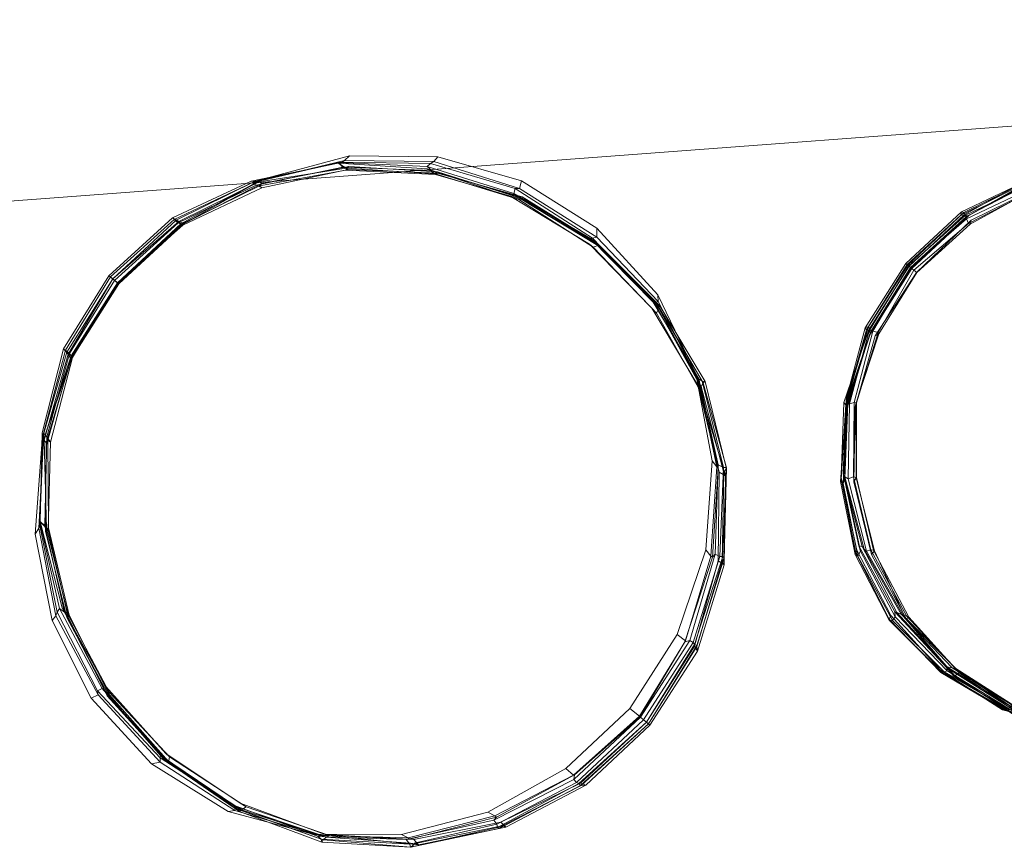
# Model space of a CAD drawing. Units: millimetres. Extents: x 7886 to 20226, y -22842 to -12155.
# Drawn here: x 13268 to 13817, y -20153 to -19690 of the extents above; entities that cross this region are included whole.
import ezdxf

# ---------------------------------------------------------------- set-up
doc = ezdxf.new("R2010")
doc.units = ezdxf.units.MM
doc.linetypes.add('K5LT32776', pattern=[0])
doc.linetypes.add('K5LT32777', pattern=[0])
doc.layers.add('geo', color=7, linetype='Continuous', true_color=0x40583f)

# ---------------------------------------------------------------- blocks, each defined once
blk = doc.blocks.new('U3')
at = {"layer": 'geo', "color": 121, "linetype": 'K5LT32776', "lineweight": 18, "true_color": 0xa6e5e5}
for p, q in [((13403.29, -19779.28), (13451.75, -19766.38)), ((13448.96, -19768.96), (13451.75, -19766.38)), ((13451.75, -19766.38), (13500.91, -19766.84)), ((13498.7, -19769.44), (13500.91, -19766.84)), ((13500.91, -19766.84), (13547.66, -19780.31)), ((13396.85, -19780.54), (13445.44, -19770.39)), ((13397.17, -19781.33), (13445.57, -19770.15)), ((13399.07, -19780.53), (13447.57, -19769.84)), ((13400.96, -19780.58), (13448.96, -19768.96)), ((13402.71, -19781.71), (13451.22, -19772.35)), ((13445.44, -19770.39), (13494.99, -19773.66)), ((13445.44, -19770.39), (13449.86, -19773.29)), ((13445.57, -19770.15), (13447.57, -19769.84)), ((13447.94, -19772.71), (13445.57, -19770.15)), ((13445.57, -19770.15), (13495.1, -19772.26)), ((13447.57, -19769.84), (13448.96, -19768.96)), ((13447.57, -19769.84), (13496.92, -19770.54)), ((13448.96, -19768.96), (13498.7, -19769.44)), ((13451.22, -19772.35), (13449.72, -19774.3)), ((13449.86, -19773.29), (13451.22, -19772.35)), ((13451.22, -19772.35), (13500.89, -19775.33)), ((13495.1, -19772.26), (13496.92, -19770.54)), ((13497.62, -19774.47), (13495.1, -19772.26)), ((13495.1, -19772.26), (13543.38, -19787.32)), ((13496.92, -19770.54), (13498.7, -19769.44)), ((13496.92, -19770.54), (13544.2, -19784.55)), ((13498.7, -19769.44), (13546.5, -19784.58)), ((13399.62, -19782.73), (13447.94, -19772.71)), ((13401.18, -19780.94), (13449.86, -19773.29)), ((13401.51, -19783.04), (13449.72, -19774.3)), ((13402.84, -19784.21), (13450.98, -19774)), ((13450.98, -19774), (13447.94, -19772.71)), ((13447.94, -19772.71), (13497.62, -19774.47)), ((13449.72, -19774.3), (13450.98, -19774)), ((13449.72, -19774.3), (13499.7, -19776.77)), ((13449.86, -19773.29), (13499.53, -19776.36)), ((13450.98, -19774), (13500.85, -19776.01)), ((13494.99, -19773.66), (13542.7, -19789.69)), ((13494.99, -19773.66), (13499.53, -19776.36)), ((13500.85, -19776.01), (13497.62, -19774.47)), ((13497.62, -19774.47), (13545.56, -19788.96)), ((13499.53, -19776.36), (13500.89, -19775.33)), ((13499.53, -19776.36), (13546.14, -19790.82)), ((13500.89, -19775.33), (13499.7, -19776.77)), ((13499.7, -19776.77), (13500.85, -19776.01)), ((13499.7, -19776.77), (13547.46, -19790.58)), ((13500.85, -19776.01), (13547.99, -19789.31)), ((13500.89, -19775.33), (13548.96, -19790.46)), ((13352.92, -19800.88), (13396.85, -19780.54)), ((13353.91, -19801.82), (13397.17, -19781.33)), ((13355.03, -19802.35), (13399.07, -19780.53)), ((13356.12, -19803.78), (13399.62, -19782.73)), ((13356.45, -19802.93), (13401.18, -19780.94)), ((13357.52, -19804.39), (13400.96, -19780.58)), ((13357.94, -19804.43), (13401.51, -19783.04)), ((13359.07, -19804.35), (13403.29, -19779.28)), ((13359.41, -19804.12), (13402.71, -19781.71)), ((13396.85, -19780.54), (13401.18, -19780.94)), ((13397.17, -19781.33), (13399.07, -19780.53)), ((13399.62, -19782.73), (13397.17, -19781.33)), ((13399.07, -19780.53), (13400.96, -19780.58)), ((13402.84, -19784.21), (13399.62, -19782.73)), ((13400.96, -19780.58), (13403.29, -19779.28)), ((13401.18, -19780.94), (13402.71, -19781.71)), ((13402.71, -19781.71), (13401.51, -19783.04)), ((13401.51, -19783.04), (13402.84, -19784.21)), ((13546.5, -19784.58), (13547.66, -19780.31)), ((13547.66, -19780.31), (13589.78, -19806.8)), ((13358.62, -19804.99), (13402.84, -19784.21)), ((13543.38, -19787.32), (13544.2, -19784.55)), ((13545.56, -19788.96), (13543.38, -19787.32)), ((13543.38, -19787.32), (13586.15, -19812.6)), ((13544.2, -19784.55), (13587.34, -19812.24)), ((13544.2, -19784.55), (13546.5, -19784.58)), ((13546.5, -19784.58), (13589.72, -19811.73)), ((13542.7, -19789.69), (13585.66, -19815.68)), ((13542.7, -19789.69), (13546.14, -19790.82)), ((13547.99, -19789.31), (13545.56, -19788.96)), ((13545.56, -19788.96), (13588.39, -19813.96)), ((13546.14, -19790.82), (13548.96, -19790.46)), ((13546.14, -19790.82), (13587.76, -19817.34)), ((13547.46, -19790.58), (13547.99, -19789.31)), ((13548.96, -19790.46), (13547.46, -19790.58)), ((13547.46, -19790.58), (13590.28, -19816.38)), ((13547.99, -19789.31), (13590.1, -19815.39)), ((13548.96, -19790.46), (13590.84, -19816.25)), ((13317.44, -19833.3), (13352.92, -19800.88)), ((13318.28, -19834), (13353.91, -19801.82)), ((13319.56, -19835.06), (13356.45, -19802.93)), ((13319.61, -19835.1), (13355.03, -19802.35)), ((13320.57, -19835.9), (13356.12, -19803.78)), ((13322.24, -19837.29), (13357.52, -19804.39)), ((13322.28, -19837.32), (13358.62, -19804.99)), ((13322.37, -19837.4), (13357.94, -19804.43)), ((13322.79, -19837.74), (13359.07, -19804.35)), ((13323, -19837.92), (13359.41, -19804.12)), ((13352.92, -19800.88), (13356.45, -19802.93)), ((13356.12, -19803.78), (13353.91, -19801.82)), ((13353.91, -19801.82), (13355.03, -19802.35)), ((13355.03, -19802.35), (13357.52, -19804.39)), ((13358.62, -19804.99), (13356.12, -19803.78)), ((13356.45, -19802.93), (13359.41, -19804.12)), ((13357.52, -19804.39), (13359.07, -19804.35)), ((13359.41, -19804.12), (13357.94, -19804.43)), ((13357.94, -19804.43), (13358.62, -19804.99)), ((13589.72, -19811.73), (13589.78, -19806.8)), ((13589.78, -19806.8), (13623.79, -19843.93)), ((13585.66, -19815.68), (13620.46, -19851.51)), ((13585.66, -19815.68), (13587.76, -19817.34)), ((13586.15, -19812.6), (13587.34, -19812.24)), ((13588.39, -19813.96), (13586.15, -19812.6)), ((13586.15, -19812.6), (13621.17, -19848.05)), ((13587.34, -19812.24), (13589.72, -19811.73)), ((13587.34, -19812.24), (13621.85, -19848.51)), ((13587.76, -19817.34), (13590.84, -19816.25)), ((13590.1, -19815.39), (13588.39, -19813.96)), ((13588.39, -19813.96), (13623.44, -19849.18)), ((13589.72, -19811.73), (13624.05, -19847.79)), ((13590.28, -19816.38), (13590.1, -19815.39)), ((13590.1, -19815.39), (13624.97, -19850.2)), ((13590.84, -19816.25), (13590.28, -19816.38)), ((13590.84, -19816.25), (13624.29, -19851.51)), ((13587.76, -19817.34), (13623.09, -19854.28)), ((13590.28, -19816.38), (13624.42, -19851.05)), ((13292.06, -19874.11), (13317.44, -19833.3)), ((13293.16, -19874.91), (13318.28, -19834)), ((13293.89, -19875.91), (13319.61, -19835.1)), ((13294.71, -19877.2), (13319.56, -19835.06)), ((13295.49, -19876.72), (13320.57, -19835.9)), ((13296.35, -19877.99), (13322.24, -19837.29)), ((13296.42, -19879.89), (13323, -19837.92)), ((13296.46, -19878.39), (13322.37, -19837.4)), ((13296.59, -19879.52), (13322.79, -19837.74)), ((13297.14, -19878.96), (13322.28, -19837.32)), ((13317.44, -19833.3), (13319.56, -19835.06)), ((13320.57, -19835.9), (13318.28, -19834)), ((13318.28, -19834), (13319.61, -19835.1)), ((13319.56, -19835.06), (13323, -19837.92)), ((13319.61, -19835.1), (13322.24, -19837.29)), ((13322.28, -19837.32), (13320.57, -19835.9)), ((13322.24, -19837.29), (13322.79, -19837.74)), ((13322.37, -19837.4), (13322.28, -19837.32)), ((13323, -19837.92), (13322.37, -19837.4)), ((13623.44, -19849.18), (13621.17, -19848.05)), ((13621.17, -19848.05), (13646.74, -19890.86)), ((13621.17, -19848.05), (13621.85, -19848.51)), ((13621.85, -19848.51), (13624.05, -19847.79)), ((13621.85, -19848.51), (13646.27, -19892.54)), ((13624.97, -19850.2), (13623.44, -19849.18)), ((13623.44, -19849.18), (13648.5, -19892.28)), ((13624.05, -19847.79), (13623.79, -19843.93)), ((13623.79, -19843.93), (13645, -19888.1)), ((13624.05, -19847.79), (13646.42, -19891.78)), ((13620.46, -19851.51), (13646.28, -19894.8)), ((13620.46, -19851.51), (13623.09, -19854.28)), ((13623.09, -19854.28), (13624.29, -19851.51)), ((13623.09, -19854.28), (13647.3, -19897.22)), ((13624.29, -19851.51), (13624.42, -19851.05)), ((13624.29, -19851.51), (13648.02, -19895.2)), ((13624.42, -19851.05), (13624.97, -19850.2)), ((13624.42, -19851.05), (13649.06, -19893.2)), ((13624.97, -19850.2), (13650.28, -19892.33)), ((13280.09, -19921.02), (13292.06, -19874.11)), ((13280.48, -19923.2), (13293.89, -19875.91)), ((13280.92, -19921.19), (13293.16, -19874.91)), ((13282.75, -19923.33), (13295.49, -19876.72)), ((13292.06, -19874.11), (13294.71, -19877.2)), ((13295.49, -19876.72), (13293.16, -19874.91)), ((13293.16, -19874.91), (13293.89, -19875.91)), ((13293.89, -19875.91), (13296.35, -19877.99)), ((13297.14, -19878.96), (13295.49, -19876.72)), ((13280.03, -19927.57), (13296.59, -19879.52)), ((13280.88, -19925.04), (13296.35, -19877.99)), ((13281.27, -19925.2), (13294.71, -19877.2)), ((13282.31, -19926.56), (13296.42, -19879.89)), ((13283.4, -19925.14), (13296.46, -19878.39)), ((13284.8, -19926.23), (13297.14, -19878.96)), ((13294.71, -19877.2), (13296.42, -19879.89)), ((13296.35, -19877.99), (13296.59, -19879.52)), ((13296.42, -19879.89), (13296.46, -19878.39)), ((13296.46, -19878.39), (13297.14, -19878.96)), ((13646.42, -19891.78), (13645, -19888.1)), ((13645, -19888.1), (13654.05, -19936.75)), ((13646.74, -19890.86), (13646.27, -19892.54)), ((13646.27, -19892.54), (13646.42, -19891.78)), ((13646.27, -19892.54), (13657.5, -19940.78)), ((13646.42, -19891.78), (13656.69, -19940.1)), ((13648.5, -19892.28), (13646.74, -19890.86)), ((13646.74, -19890.86), (13657.45, -19938.87)), ((13648.02, -19895.2), (13649.06, -19893.2)), ((13650.28, -19892.33), (13648.5, -19892.28)), ((13648.5, -19892.28), (13660.36, -19940.34)), ((13649.06, -19893.2), (13650.28, -19892.33)), ((13649.06, -19893.2), (13662.14, -19940.6)), ((13650.28, -19892.33), (13661.95, -19940.49)), ((13646.28, -19894.8), (13658.05, -19942.97)), ((13646.28, -19894.8), (13647.3, -19897.22)), ((13647.3, -19897.22), (13648.02, -19895.2)), ((13647.3, -19897.22), (13661.56, -19945.09)), ((13648.02, -19895.2), (13660.59, -19943.39)), ((13278.24, -19974.36), (13280.88, -19925.04)), ((13278.78, -19970.81), (13280.92, -19921.19)), ((13278.84, -19972.83), (13280.48, -19923.2)), ((13279, -19970.64), (13280.09, -19921.02)), ((13280.88, -19925.04), (13280.03, -19927.57)), ((13280.09, -19921.02), (13281.27, -19925.2)), ((13280.92, -19921.19), (13280.48, -19923.2)), ((13280.48, -19923.2), (13280.88, -19925.04)), ((13282.75, -19923.33), (13280.92, -19921.19)), ((13282.66, -19974.46), (13281.27, -19925.2)), ((13281.27, -19925.2), (13282.31, -19926.56)), ((13281.73, -19972.68), (13282.75, -19923.33)), ((13282.31, -19926.56), (13283.4, -19925.14)), ((13284.8, -19926.23), (13282.75, -19923.33)), ((13283.62, -19974.13), (13283.4, -19925.14)), ((13283.4, -19925.14), (13284.8, -19926.23)), ((13276.2, -19977.58), (13280.03, -19927.57)), ((13281.98, -19975.97), (13282.31, -19926.56)), ((13283.56, -19975.42), (13284.8, -19926.23)), ((13654.05, -19936.75), (13650.61, -19986.35)), ((13656.69, -19940.1), (13654.05, -19936.75)), ((13656.69, -19940.1), (13653.33, -19989.91)), ((13657.5, -19940.78), (13654.33, -19990.56)), ((13657.45, -19938.87), (13655.72, -19988.8)), ((13657.5, -19940.78), (13656.69, -19940.1)), ((13660.36, -19940.34), (13657.45, -19938.87)), ((13657.45, -19938.87), (13657.5, -19940.78)), ((13660.36, -19940.34), (13658.3, -19990.15)), ((13661.95, -19940.49), (13660.13, -19990.19)), ((13661.95, -19940.49), (13660.36, -19940.34)), ((13660.59, -19943.39), (13662.14, -19940.6)), ((13662.14, -19940.6), (13660.85, -19990.88)), ((13662.14, -19940.6), (13661.95, -19940.49)), ((13658.05, -19942.97), (13657.46, -19992.54)), ((13658.05, -19942.97), (13661.56, -19945.09)), ((13660.59, -19943.39), (13659.71, -19992.89)), ((13661.56, -19945.09), (13660.59, -19943.39)), ((13661.56, -19945.09), (13660.78, -19994.74)), ((13278.24, -19974.36), (13276.2, -19977.58)), ((13278.84, -19972.83), (13278.24, -19974.36)), ((13278.24, -19974.36), (13287.79, -20023.18)), ((13281.73, -19972.68), (13278.78, -19970.81)), ((13278.78, -19970.81), (13289.91, -20019.12)), ((13278.78, -19970.81), (13278.84, -19972.83)), ((13278.84, -19972.83), (13288.55, -20021.23)), ((13279, -19970.64), (13291.27, -20018.75)), ((13279, -19970.64), (13282.66, -19974.46)), ((13283.56, -19975.42), (13281.73, -19972.68)), ((13281.73, -19972.68), (13292.55, -20021.2)), ((13281.98, -19975.97), (13283.62, -19974.13)), ((13282.66, -19974.46), (13281.98, -19975.97)), ((13282.66, -19974.46), (13294.75, -20022.73)), ((13283.62, -19974.13), (13283.56, -19975.42)), ((13283.56, -19975.42), (13294.65, -20024.09)), ((13283.62, -19974.13), (13295.19, -20022.82)), ((13276.2, -19977.58), (13285.65, -20025.82)), ((13281.98, -19975.97), (13293.99, -20024.25)), ((13650.61, -19986.35), (13634.64, -20033.73)), ((13653.33, -19989.91), (13650.61, -19986.35)), ((13654.33, -19990.56), (13638.93, -20037.74)), ((13653.33, -19989.91), (13639.12, -20037.2)), ((13655.72, -19988.8), (13641.56, -20036.98)), ((13658.3, -19990.15), (13643.51, -20038.13)), ((13660.13, -19990.19), (13644.18, -20039.23)), ((13660.85, -19990.88), (13645.46, -20039.91)), ((13654.33, -19990.56), (13653.33, -19989.91)), ((13655.72, -19988.8), (13654.33, -19990.56)), ((13658.3, -19990.15), (13655.72, -19988.8)), ((13660.13, -19990.19), (13658.3, -19990.15)), ((13659.71, -19992.89), (13660.85, -19990.88)), ((13660.85, -19990.88), (13660.13, -19990.19)), ((13657.46, -19992.54), (13644.15, -20040.13)), ((13659.71, -19992.89), (13645.52, -20040.36)), ((13660.78, -19994.74), (13645.86, -20042.98)), ((13657.46, -19992.54), (13660.78, -19994.74)), ((13660.78, -19994.74), (13659.71, -19992.89)), ((13289.91, -20019.12), (13288.55, -20021.23)), ((13313.55, -20063.83), (13289.91, -20019.12)), ((13292.55, -20021.2), (13289.91, -20019.12)), ((13315.75, -20062.73), (13291.27, -20018.75)), ((13291.27, -20018.75), (13294.75, -20022.73)), ((13287.79, -20023.18), (13285.65, -20025.82)), ((13288.55, -20021.23), (13287.79, -20023.18)), ((13311.42, -20067.4), (13287.79, -20023.18)), ((13310.97, -20065.14), (13288.55, -20021.23)), ((13315.56, -20065.68), (13292.55, -20021.2)), ((13294.65, -20024.09), (13292.55, -20021.2)), ((13294.75, -20022.73), (13293.99, -20024.25)), ((13293.99, -20024.25), (13295.19, -20022.82)), ((13317.65, -20068.74), (13293.99, -20024.25)), ((13295.19, -20022.82), (13294.65, -20024.09)), ((13316.34, -20068), (13294.65, -20024.09)), ((13317.49, -20065.91), (13294.75, -20022.73)), ((13317.5, -20067.25), (13295.19, -20022.82)), ((13307.43, -20069.33), (13285.65, -20025.82)), ((13634.64, -20033.73), (13608.16, -20074.94)), ((13639.12, -20037.2), (13634.64, -20033.73)), ((13639.12, -20037.2), (13613.51, -20079.38)), ((13638.93, -20037.74), (13613.82, -20079.64)), ((13641.56, -20036.98), (13614.08, -20079.86)), ((13643.51, -20038.13), (13615.78, -20081.27)), ((13644.15, -20040.13), (13617.38, -20082.6)), ((13644.18, -20039.23), (13617.51, -20082.71)), ((13645.52, -20040.36), (13618.5, -20083.54)), ((13645.46, -20039.91), (13618.6, -20083.61)), ((13641.56, -20036.98), (13638.93, -20037.74)), ((13638.93, -20037.74), (13639.12, -20037.2)), ((13643.51, -20038.13), (13641.56, -20036.98)), ((13644.18, -20039.23), (13643.51, -20038.13)), ((13644.15, -20040.13), (13645.86, -20042.98)), ((13645.46, -20039.91), (13644.18, -20039.23)), ((13645.52, -20040.36), (13645.46, -20039.91)), ((13645.86, -20042.98), (13645.52, -20040.36)), ((13645.86, -20042.98), (13619.38, -20084.27)), ((13349.16, -20100.21), (13315.75, -20062.73)), ((13315.75, -20062.73), (13317.49, -20065.91)), ((13311.42, -20067.4), (13307.43, -20069.33)), ((13313.55, -20063.83), (13310.97, -20065.14)), ((13346.08, -20102.5), (13310.97, -20065.14)), ((13310.97, -20065.14), (13311.42, -20067.4)), ((13346.02, -20104.93), (13311.42, -20067.4)), ((13346.22, -20101.26), (13313.55, -20063.83)), ((13315.56, -20065.68), (13313.55, -20063.83)), ((13347.96, -20103.21), (13315.56, -20065.68)), ((13316.34, -20068), (13315.56, -20065.68)), ((13317.5, -20067.25), (13316.34, -20068)), ((13349.69, -20104.63), (13316.34, -20068)), ((13351.18, -20101.98), (13317.49, -20065.91)), ((13317.49, -20065.91), (13317.65, -20068.74)), ((13350.7, -20104.63), (13317.5, -20067.25)), ((13317.65, -20068.74), (13317.5, -20067.25)), ((13350.66, -20105.21), (13317.65, -20068.74)), ((13341.18, -20105.89), (13307.43, -20069.33)), ((13608.16, -20074.94), (13572.49, -20108.5)), ((13613.51, -20079.38), (13576.72, -20112.28)), ((13614.08, -20079.86), (13576.95, -20114.71)), ((13613.82, -20079.64), (13577.22, -20111.99)), ((13613.51, -20079.38), (13608.16, -20074.94)), ((13613.82, -20079.64), (13613.51, -20079.38)), ((13614.08, -20079.86), (13613.82, -20079.64)), ((13615.78, -20081.27), (13614.08, -20079.86)), ((13615.78, -20081.27), (13578.44, -20116.42)), ((13617.51, -20082.71), (13579.64, -20116.88)), ((13617.38, -20082.6), (13580.52, -20116.68)), ((13618.6, -20083.61), (13580.54, -20118.01)), ((13618.5, -20083.54), (13580.99, -20117.99)), ((13619.38, -20084.27), (13583.64, -20117.84)), ((13617.51, -20082.71), (13615.78, -20081.27)), ((13617.38, -20082.6), (13619.38, -20084.27)), ((13618.6, -20083.61), (13617.51, -20082.71)), ((13619.38, -20084.27), (13618.5, -20083.54)), ((13618.5, -20083.54), (13618.6, -20083.61)), ((13346.22, -20101.26), (13346.08, -20102.5)), ((13387.48, -20129.21), (13346.22, -20101.26)), ((13347.96, -20103.21), (13346.22, -20101.26)), ((13390.74, -20127.88), (13349.16, -20100.21)), ((13349.16, -20100.21), (13351.18, -20101.98)), ((13351.18, -20101.98), (13350.66, -20105.21)), ((13393.95, -20129.96), (13351.18, -20101.98)), ((13346.02, -20104.93), (13341.18, -20105.89)), ((13383.9, -20132.54), (13341.18, -20105.89)), ((13346.08, -20102.5), (13346.02, -20104.93)), ((13387.74, -20132.09), (13346.02, -20104.93)), ((13388.05, -20129.79), (13346.08, -20102.5)), ((13389, -20131.24), (13347.96, -20103.21)), ((13349.69, -20104.63), (13347.96, -20103.21)), ((13390.28, -20132.56), (13349.69, -20104.63)), ((13350.7, -20104.63), (13349.69, -20104.63)), ((13350.66, -20105.21), (13350.7, -20104.63)), ((13391.45, -20131.65), (13350.66, -20105.21)), ((13391.02, -20131.86), (13350.7, -20104.63)), ((13572.49, -20108.5), (13528.83, -20132.87)), ((13576.72, -20112.28), (13532.82, -20134.9)), ((13577.22, -20111.99), (13533.65, -20135.76)), ((13576.72, -20112.28), (13572.49, -20108.5)), ((13577.22, -20111.99), (13576.72, -20112.28)), ((13576.95, -20114.71), (13577.22, -20111.99)), ((13576.95, -20114.71), (13532.17, -20137.45)), ((13578.44, -20116.42), (13533.96, -20139.73)), ((13579.64, -20116.88), (13534.35, -20141.53)), ((13580.54, -20118.01), (13535.15, -20142.11)), ((13580.52, -20116.68), (13536.16, -20138.47)), ((13580.99, -20117.99), (13536.92, -20140.61)), ((13583.64, -20117.84), (13538.94, -20141.34)), ((13578.44, -20116.42), (13576.95, -20114.71)), ((13579.64, -20116.88), (13578.44, -20116.42)), ((13580.54, -20118.01), (13579.64, -20116.88)), ((13580.52, -20116.68), (13583.64, -20117.84)), ((13580.99, -20117.99), (13580.54, -20118.01)), ((13583.64, -20117.84), (13580.99, -20117.99)), ((13434.24, -20146.52), (13387.48, -20129.21)), ((13389, -20131.24), (13387.48, -20129.21)), ((13387.48, -20129.21), (13388.05, -20129.79)), ((13438.03, -20145.35), (13390.74, -20127.88)), ((13390.74, -20127.88), (13393.95, -20129.96)), ((13387.74, -20132.09), (13383.9, -20132.54)), ((13431.21, -20145.31), (13383.9, -20132.54)), ((13388.05, -20129.79), (13387.74, -20132.09)), ((13435.08, -20146.04), (13387.74, -20132.09)), ((13435.8, -20145.75), (13388.05, -20129.79)), ((13435.96, -20147.99), (13389, -20131.24)), ((13390.28, -20132.56), (13389, -20131.24)), ((13391.02, -20131.86), (13390.28, -20132.56)), ((13436.33, -20149.73), (13390.28, -20132.56)), ((13391.45, -20131.65), (13391.02, -20131.86)), ((13436.96, -20148.38), (13391.02, -20131.86)), ((13393.95, -20129.96), (13391.45, -20131.65)), ((13438.74, -20146.99), (13391.45, -20131.65)), ((13440.59, -20145.91), (13393.95, -20129.96)), ((13528.83, -20132.87), (13480.69, -20145.32)), ((13532.82, -20134.9), (13484.47, -20147.3)), ((13532.82, -20134.9), (13528.83, -20132.87)), ((13533.65, -20135.76), (13532.82, -20134.9)), ((13532.17, -20137.45), (13483.39, -20148.27)), ((13533.65, -20135.76), (13485.29, -20147.97)), ((13533.96, -20139.73), (13485.38, -20150.87)), ((13536.16, -20138.47), (13487.54, -20148.12)), ((13532.17, -20137.45), (13533.65, -20135.76)), ((13533.96, -20139.73), (13532.17, -20137.45)), ((13534.35, -20141.53), (13533.96, -20139.73)), ((13536.16, -20138.47), (13538.94, -20141.34)), ((13480.69, -20145.32), (13431.21, -20145.31)), ((13435.08, -20146.04), (13431.21, -20145.31)), ((13434.24, -20146.52), (13435.8, -20145.75)), ((13435.8, -20145.75), (13435.08, -20146.04)), ((13484.47, -20147.3), (13435.08, -20146.04)), ((13485.29, -20147.97), (13435.8, -20145.75)), ((13487.54, -20148.12), (13438.03, -20145.35)), ((13438.03, -20145.35), (13440.59, -20145.91)), ((13440.59, -20145.91), (13438.74, -20146.99)), ((13490.26, -20151.18), (13440.59, -20145.91)), ((13484.47, -20147.3), (13480.69, -20145.32)), ((13534.35, -20141.53), (13485.81, -20152.4)), ((13535.15, -20142.11), (13485.96, -20152.57)), ((13536.92, -20140.61), (13488.42, -20150.53)), ((13538.94, -20141.34), (13490.26, -20151.18)), ((13535.15, -20142.11), (13534.35, -20141.53)), ((13536.92, -20140.61), (13535.15, -20142.11)), ((13538.94, -20141.34), (13536.92, -20140.61)), ((13483.39, -20148.27), (13434.24, -20146.52)), ((13435.96, -20147.99), (13434.24, -20146.52)), ((13485.38, -20150.87), (13435.96, -20147.99)), ((13436.33, -20149.73), (13435.96, -20147.99)), ((13436.96, -20148.38), (13436.33, -20149.73)), ((13485.81, -20152.4), (13436.33, -20149.73)), ((13438.74, -20146.99), (13436.96, -20148.38)), ((13485.96, -20152.57), (13436.96, -20148.38)), ((13488.42, -20150.53), (13438.74, -20146.99)), ((13483.39, -20148.27), (13485.29, -20147.97)), ((13485.38, -20150.87), (13483.39, -20148.27)), ((13485.29, -20147.97), (13484.47, -20147.3)), ((13485.81, -20152.4), (13485.38, -20150.87)), ((13488.42, -20150.53), (13485.96, -20152.57)), ((13487.54, -20148.12), (13490.26, -20151.18)), ((13490.26, -20151.18), (13488.42, -20150.53)), ((13485.96, -20152.57), (13485.81, -20152.4))]:
    blk.add_line(p, q, dxfattribs=at)
blk = doc.blocks.new('U4')
at = {"layer": 'geo', "color": 121, "linetype": 'K5LT32776', "lineweight": 18, "true_color": 0xa6e5e5}
for p, q in [((13830.12, -19780.98), (13870.92, -19770.64)), ((13830.6, -19779.8), (13871.36, -19770.57)), ((13832.09, -19779.53), (13873.16, -19771.14)), ((13832.26, -19778.29), (13873.17, -19769.14)), ((13833.08, -19780.3), (13874.04, -19771.02)), ((13833.66, -19779.19), (13874.02, -19768.9)), ((13834.67, -19779.07), (13875.33, -19768.37)), ((13835.75, -19779.57), (13876.72, -19769.65)), ((13871.36, -19770.57), (13870.92, -19770.64)), ((13870.92, -19770.64), (13912.45, -19771.75)), ((13870.92, -19770.64), (13874.04, -19771.02)), ((13873.16, -19771.14), (13871.36, -19770.57)), ((13871.36, -19770.57), (13913.2, -19773.55)), ((13874.59, -19772.85), (13873.16, -19771.14)), ((13873.16, -19771.14), (13914.79, -19774.37)), ((13874.02, -19768.9), (13873.17, -19769.14)), ((13873.17, -19769.14), (13914.69, -19770.3)), ((13875.33, -19768.37), (13874.02, -19768.9)), ((13874.02, -19768.9), (13915.94, -19769.47)), ((13874.04, -19771.02), (13876.72, -19769.65)), ((13874.04, -19771.02), (13915.51, -19772.27)), ((13876.72, -19769.65), (13875.33, -19768.37)), ((13875.33, -19768.37), (13916.91, -19768.93)), ((13876.72, -19769.65), (13918.05, -19770.17)), ((13913.2, -19773.55), (13912.45, -19771.75)), ((13912.45, -19771.75), (13952.26, -19784.84)), ((13912.45, -19771.75), (13915.51, -19772.27)), ((13915.94, -19769.47), (13914.69, -19770.3)), ((13914.69, -19770.3), (13953.88, -19782.27)), ((13915.51, -19772.27), (13918.05, -19770.17)), ((13915.51, -19772.27), (13955.19, -19784.58)), ((13916.91, -19768.93), (13915.94, -19769.47)), ((13915.94, -19769.47), (13955.72, -19781)), ((13918.05, -19770.17), (13916.91, -19768.93)), ((13916.91, -19768.93), (13956.37, -19780.91)), ((13918.05, -19770.17), (13956.81, -19782.63)), ((13833.22, -19783.88), (13874.03, -19775.94)), ((13833.55, -19781.28), (13874.59, -19772.85)), ((13833.71, -19785.24), (13874.58, -19777.47)), ((13834.13, -19784.61), (13874.85, -19777.36)), ((13835.92, -19783.99), (13876.79, -19775.63)), ((13874.03, -19775.94), (13874.59, -19772.85)), ((13874.58, -19777.47), (13874.03, -19775.94)), ((13874.03, -19775.94), (13915.85, -19777.98)), ((13874.85, -19777.36), (13874.58, -19777.47)), ((13874.58, -19777.47), (13916.36, -19779.52)), ((13874.59, -19772.85), (13916.2, -19775.59)), ((13876.79, -19775.63), (13874.85, -19777.36)), ((13874.85, -19777.36), (13916.88, -19779.96)), ((13876.79, -19775.63), (13918.53, -19777.83)), ((13914.79, -19774.37), (13913.2, -19773.55)), ((13913.2, -19773.55), (13952.94, -19785.92)), ((13916.2, -19775.59), (13914.79, -19774.37)), ((13914.79, -19774.37), (13954.3, -19788.13)), ((13915.85, -19777.98), (13916.2, -19775.59)), ((13916.2, -19775.59), (13955.2, -19789.08)), ((13918.53, -19777.83), (13916.88, -19779.96)), ((13918.53, -19777.83), (13958.33, -19790.71)), ((13792.93, -19799.47), (13830.12, -19780.98)), ((13793.33, -19797.57), (13830.6, -19779.8)), ((13794.54, -19798.08), (13832.09, -19779.53)), ((13794.78, -19799.36), (13832.26, -19778.29)), ((13795.48, -19799.51), (13833.55, -19781.28)), ((13795.96, -19800.26), (13833.08, -19780.3)), ((13796.78, -19799.82), (13833.66, -19779.19)), ((13797.41, -19799.62), (13834.67, -19779.07)), ((13797.67, -19799.31), (13835.75, -19779.57)), ((13830.6, -19779.8), (13830.12, -19780.98)), ((13830.12, -19780.98), (13833.08, -19780.3)), ((13832.09, -19779.53), (13830.6, -19779.8)), ((13833.55, -19781.28), (13832.09, -19779.53)), ((13833.66, -19779.19), (13832.26, -19778.29)), ((13833.08, -19780.3), (13835.75, -19779.57)), ((13833.22, -19783.88), (13833.55, -19781.28)), ((13834.67, -19779.07), (13833.66, -19779.19)), ((13835.75, -19779.57), (13834.67, -19779.07)), ((13916.36, -19779.52), (13915.85, -19777.98)), ((13915.85, -19777.98), (13955.65, -19790.79)), ((13916.88, -19779.96), (13916.36, -19779.52)), ((13916.36, -19779.52), (13956.73, -19791.91)), ((13916.88, -19779.96), (13957.43, -19790.16)), ((13955.72, -19781), (13953.88, -19782.27)), ((13953.88, -19782.27), (13989.08, -19803.88)), ((13955.19, -19784.58), (13956.81, -19782.63)), ((13956.37, -19780.91), (13955.72, -19781)), ((13955.72, -19781), (13990.34, -19803.87)), ((13956.81, -19782.63), (13956.37, -19780.91)), ((13956.37, -19780.91), (13990.53, -19804.53)), ((13956.81, -19782.63), (13990.41, -19805.78)), ((13795.96, -19801.51), (13833.22, -19783.88)), ((13797.18, -19804.22), (13833.71, -19785.24)), ((13798.07, -19804.46), (13834.13, -19784.61)), ((13798.72, -19802.32), (13835.92, -19783.99)), ((13833.71, -19785.24), (13833.22, -19783.88)), ((13834.13, -19784.61), (13833.71, -19785.24)), ((13835.92, -19783.99), (13834.13, -19784.61)), ((13952.26, -19784.84), (13955.19, -19784.58)), ((13952.94, -19785.92), (13952.26, -19784.84)), ((13952.26, -19784.84), (13988.33, -19807.69)), ((13954.3, -19788.13), (13952.94, -19785.92)), ((13952.94, -19785.92), (13987.77, -19807.75)), ((13955.2, -19789.08), (13954.3, -19788.13)), ((13954.3, -19788.13), (13989, -19810.59)), ((13955.19, -19784.58), (13990.07, -19807.59)), ((13955.65, -19790.79), (13955.2, -19789.08)), ((13955.2, -19789.08), (13989.67, -19812.52)), ((13956.73, -19791.91), (13955.65, -19790.79)), ((13955.65, -19790.79), (13990.68, -19813.2)), ((13957.43, -19790.16), (13956.73, -19791.91)), ((13956.73, -19791.91), (13992.38, -19814.02)), ((13958.33, -19790.71), (13957.43, -19790.16)), ((13957.43, -19790.16), (13993.63, -19811.3)), ((13958.33, -19790.71), (13993.51, -19810.6)), ((13762.27, -19826.53), (13793.33, -19797.57)), ((13762.88, -19827.05), (13792.93, -19799.47)), ((13763.32, -19827.41), (13794.54, -19798.08)), ((13763.84, -19827.84), (13795.48, -19799.51)), ((13764.08, -19828.04), (13794.78, -19799.36)), ((13765.32, -19829.07), (13797.67, -19799.31)), ((13765.44, -19829.17), (13796.78, -19799.82)), ((13765.57, -19829.28), (13797.41, -19799.62)), ((13793.33, -19797.57), (13792.93, -19799.47)), ((13792.93, -19799.47), (13795.96, -19800.26)), ((13794.54, -19798.08), (13793.33, -19797.57)), ((13795.48, -19799.51), (13794.54, -19798.08)), ((13796.78, -19799.82), (13794.78, -19799.36)), ((13795.96, -19801.51), (13795.48, -19799.51)), ((13795.96, -19800.26), (13797.67, -19799.31)), ((13797.41, -19799.62), (13796.78, -19799.82)), ((13797.67, -19799.31), (13797.41, -19799.62)), ((13764.78, -19828.62), (13795.96, -19800.26)), ((13764.87, -19828.7), (13795.96, -19801.51)), ((13766.64, -19830.17), (13797.18, -19804.22)), ((13768.2, -19831.46), (13798.72, -19802.32)), ((13768.26, -19831.52), (13798.07, -19804.46)), ((13797.18, -19804.22), (13795.96, -19801.51)), ((13798.07, -19804.46), (13797.18, -19804.22)), ((13798.72, -19802.32), (13798.07, -19804.46)), ((13990.34, -19803.87), (13989.08, -19803.88)), ((13989.08, -19803.88), (14017.07, -19833.88)), ((13990.53, -19804.53), (13990.34, -19803.87)), ((13990.34, -19803.87), (14017.84, -19835.23)), ((13990.41, -19805.78), (13990.53, -19804.53)), ((13990.53, -19804.53), (14017.77, -19836.02)), ((13987.77, -19807.75), (13988.33, -19807.69)), ((13989, -19810.59), (13987.77, -19807.75)), ((13987.77, -19807.75), (14015.53, -19838.04)), ((13988.33, -19807.69), (13990.07, -19807.59)), ((13988.33, -19807.69), (14017.5, -19839.18)), ((13989.67, -19812.52), (13989, -19810.59)), ((13989, -19810.59), (14016.38, -19840.49)), ((13990.07, -19807.59), (13990.41, -19805.78)), ((13990.07, -19807.59), (14018.55, -19838.99)), ((13990.41, -19805.78), (14017.64, -19837.68)), ((13993.51, -19810.6), (14020.98, -19840.18)), ((13993.51, -19810.6), (13993.63, -19811.3)), ((13990.68, -19813.2), (13989.67, -19812.52)), ((13989.67, -19812.52), (14018.1, -19842.74)), ((13992.38, -19814.02), (13990.68, -19813.2)), ((13990.68, -19813.2), (14020.17, -19842.97)), ((13993.63, -19811.3), (13992.38, -19814.02)), ((13992.38, -19814.02), (14023.14, -19844.51)), ((13993.63, -19811.3), (14023.2, -19841.81)), ((13739.47, -19862.37), (13762.27, -19826.53)), ((13741.26, -19861.63), (13762.88, -19827.05)), ((13763.32, -19827.41), (13762.27, -19826.53)), ((13762.27, -19826.53), (13762.88, -19827.05)), ((13762.88, -19827.05), (13764.78, -19828.62)), ((13740.19, -19863.46), (13763.32, -19827.41)), ((13741.49, -19863.47), (13764.08, -19828.04)), ((13741.77, -19864.13), (13763.84, -19827.84)), ((13741.98, -19866.31), (13765.32, -19829.07)), ((13742.23, -19866.01), (13765.57, -19829.28)), ((13742.32, -19865.35), (13765.44, -19829.17)), ((13742.6, -19864.46), (13764.78, -19828.62)), ((13743.83, -19864.23), (13764.87, -19828.7)), ((13745.13, -19866.8), (13768.2, -19831.46)), ((13746.72, -19864.94), (13766.64, -19830.17)), ((13747.11, -19865.77), (13768.26, -19831.52)), ((13763.84, -19827.84), (13763.32, -19827.41)), ((13764.87, -19828.7), (13763.84, -19827.84)), ((13765.44, -19829.17), (13764.08, -19828.04)), ((13764.78, -19828.62), (13765.32, -19829.07)), ((13766.64, -19830.17), (13764.87, -19828.7)), ((13765.32, -19829.07), (13765.57, -19829.28)), ((13765.57, -19829.28), (13765.44, -19829.17)), ((13768.26, -19831.52), (13766.64, -19830.17)), ((13768.2, -19831.46), (13768.26, -19831.52)), ((14016.38, -19840.49), (14015.53, -19838.04)), ((14015.53, -19838.04), (14036.68, -19874.77)), ((14015.53, -19838.04), (14017.5, -19839.18)), ((14017.84, -19835.23), (14017.07, -19833.88)), ((14017.07, -19833.88), (14035.04, -19871.61)), ((14017.64, -19837.68), (14017.77, -19836.02)), ((14018.55, -19838.99), (14017.64, -19837.68)), ((14017.64, -19837.68), (14036.9, -19874.44)), ((14017.77, -19836.02), (14017.84, -19835.23)), ((14017.77, -19836.02), (14036.2, -19873.29)), ((14017.84, -19835.23), (14036.23, -19873.44)), ((14018.1, -19842.74), (14016.38, -19840.49)), ((14016.38, -19840.49), (14036.73, -19876.71)), ((14017.5, -19839.18), (14018.55, -19838.99)), ((14017.5, -19839.18), (14037.94, -19876.08)), ((14020.17, -19842.97), (14018.1, -19842.74)), ((14018.1, -19842.74), (14038.83, -19879.04)), ((14018.55, -19838.99), (14037.59, -19876.72)), ((14023.14, -19844.51), (14020.17, -19842.97)), ((14020.17, -19842.97), (14041.45, -19879.52)), ((14020.98, -19840.18), (14041.54, -19876.57)), ((14020.98, -19840.18), (14023.2, -19841.81)), ((14023.2, -19841.81), (14023.14, -19844.51)), ((14023.2, -19841.81), (14042.17, -19878.56)), ((14023.14, -19844.51), (14043.01, -19881.23)), ((13727.64, -19904.16), (13741.49, -19863.47)), ((13728.77, -19905.38), (13742.32, -19865.35)), ((13728.81, -19902.26), (13739.47, -19862.37)), ((13728.82, -19903.78), (13740.19, -19863.46)), ((13729.76, -19904.61), (13742.6, -19864.46)), ((13729.88, -19901.58), (13741.26, -19861.63)), ((13730.81, -19904.89), (13741.77, -19864.13)), ((13733.3, -19904.09), (13743.83, -19864.23)), ((13734.19, -19904.85), (13747.11, -19865.77)), ((13734.73, -19904.33), (13746.72, -19864.94)), ((13739.47, -19862.37), (13741.26, -19861.63)), ((13740.19, -19863.46), (13739.47, -19862.37)), ((13741.77, -19864.13), (13740.19, -19863.46)), ((13741.26, -19861.63), (13742.6, -19864.46)), ((13742.32, -19865.35), (13741.49, -19863.47)), ((13743.83, -19864.23), (13741.77, -19864.13)), ((13742.6, -19864.46), (13741.98, -19866.31)), ((13742.23, -19866.01), (13742.32, -19865.35)), ((13746.72, -19864.94), (13743.83, -19864.23)), ((13745.13, -19866.8), (13747.11, -19865.77)), ((13747.11, -19865.77), (13746.72, -19864.94)), ((13728.84, -19906.4), (13742.23, -19866.01)), ((13729.53, -19907.36), (13741.98, -19866.31)), ((13733.91, -19906.73), (13745.13, -19866.8)), ((13741.98, -19866.31), (13742.23, -19866.01)), ((14036.23, -19873.44), (14035.04, -19871.61)), ((14035.04, -19871.61), (14044.41, -19912.81)), ((14036.9, -19874.44), (14036.2, -19873.29)), ((14036.2, -19873.29), (14043.96, -19914.2)), ((14036.2, -19873.29), (14036.23, -19873.44)), ((14036.23, -19873.44), (14044.39, -19914.37)), ((14036.73, -19876.71), (14036.68, -19874.77)), ((14036.68, -19874.77), (14045.92, -19915.55)), ((14036.68, -19874.77), (14037.94, -19876.08)), ((14038.83, -19879.04), (14036.73, -19876.71)), ((14036.73, -19876.71), (14046.8, -19917.1)), ((14037.59, -19876.72), (14036.9, -19874.44)), ((14036.9, -19874.44), (14045.47, -19915.28)), ((14037.94, -19876.08), (14037.59, -19876.72)), ((14037.59, -19876.72), (14046.82, -19917.64)), ((14037.94, -19876.08), (14046.1, -19917.13)), ((14041.54, -19876.57), (14051.65, -19917.32)), ((14041.54, -19876.57), (14042.17, -19878.56)), ((14041.45, -19879.52), (14038.83, -19879.04)), ((14038.83, -19879.04), (14048.85, -19919.3)), ((14043.01, -19881.23), (14041.45, -19879.52)), ((14041.45, -19879.52), (14051.96, -19920.1)), ((14042.17, -19878.56), (14053.37, -19919.2)), ((14042.17, -19878.56), (14043.01, -19881.23)), ((14043.01, -19881.23), (14053.67, -19921.52)), ((13726.12, -19946.06), (13727.64, -19904.16)), ((13727.18, -19943.57), (13729.88, -19901.58)), ((13727.19, -19944.02), (13728.81, -19902.26)), ((13728.77, -19905.38), (13727.64, -19904.16)), ((13728.08, -19945.69), (13728.82, -19903.78)), ((13728.81, -19902.26), (13729.88, -19901.58)), ((13728.82, -19903.78), (13728.81, -19902.26)), ((13730.81, -19904.89), (13728.82, -19903.78)), ((13729.88, -19901.58), (13729.76, -19904.61)), ((13733.3, -19904.09), (13730.81, -19904.89)), ((13732.96, -19945.66), (13733.3, -19904.09)), ((13734.73, -19904.33), (13733.3, -19904.09)), ((13725.75, -19948.32), (13728.84, -19906.4)), ((13726.04, -19946.94), (13728.77, -19905.38)), ((13727.26, -19949.45), (13729.53, -19907.36)), ((13728.12, -19946.57), (13729.76, -19904.61)), ((13728.84, -19906.4), (13728.77, -19905.38)), ((13729.53, -19907.36), (13728.84, -19906.4)), ((13729.76, -19904.61), (13729.53, -19907.36)), ((13730.02, -19946.78), (13730.81, -19904.89)), ((13733.16, -19948.43), (13733.91, -19906.73)), ((13733.91, -19906.73), (13734.19, -19904.85)), ((13734.19, -19904.85), (13734.73, -19904.33)), ((13734.5, -19946.21), (13734.19, -19904.85)), ((13734.57, -19945.93), (13734.73, -19904.33)), ((14043.96, -19914.2), (14041.26, -19956)), ((14044.39, -19914.37), (14041.72, -19956.11)), ((14044.41, -19912.81), (14042.26, -19954.11)), ((14045.47, -19915.28), (14043.96, -19914.2)), ((14043.96, -19914.2), (14044.39, -19914.37)), ((14044.39, -19914.37), (14044.41, -19912.81)), ((14045.47, -19915.28), (14042.7, -19957.07)), ((14046.1, -19917.13), (14043.92, -19958.7)), ((14046.82, -19917.64), (14044.77, -19959.23)), ((14046.82, -19917.64), (14045.47, -19915.28)), ((14045.92, -19915.55), (14045.65, -19957.12)), ((14046.8, -19917.1), (14045.92, -19915.55)), ((14045.92, -19915.55), (14046.1, -19917.13)), ((14046.1, -19917.13), (14046.82, -19917.64)), ((14046.8, -19917.1), (14046.78, -19958.95)), ((14048.85, -19919.3), (14046.8, -19917.1)), ((14048.85, -19919.3), (14048.35, -19961.34)), ((14051.96, -19920.1), (14048.85, -19919.3)), ((14051.65, -19917.32), (14050.58, -19958.91)), ((14051.96, -19920.1), (14050.75, -19961.83)), ((14051.65, -19917.32), (14053.37, -19919.2)), ((14053.67, -19921.52), (14051.96, -19920.1)), ((14053.37, -19919.2), (14052.72, -19960.76)), ((14053.37, -19919.2), (14053.67, -19921.52)), ((14053.67, -19921.52), (14052.5, -19963.53)), ((13725.75, -19948.32), (13726.04, -19946.94)), ((13726.04, -19946.94), (13726.12, -19946.06)), ((13726.04, -19946.94), (13734.26, -19988.05)), ((13726.12, -19946.06), (13734.85, -19986.67)), ((13727.19, -19944.02), (13727.18, -19943.57)), ((13727.18, -19943.57), (13735.87, -19984.2)), ((13727.18, -19943.57), (13728.12, -19946.57)), ((13728.08, -19945.69), (13727.19, -19944.02)), ((13727.19, -19944.02), (13737.78, -19984.61)), ((13728.12, -19946.57), (13727.26, -19949.45)), ((13730.02, -19946.78), (13728.08, -19945.69)), ((13728.08, -19945.69), (13738.87, -19986.03)), ((13728.12, -19946.57), (13736.94, -19987.12)), ((13732.96, -19945.66), (13730.02, -19946.78)), ((13730.02, -19946.78), (13740.32, -19987.19)), ((13734.57, -19945.93), (13732.96, -19945.66)), ((13732.96, -19945.66), (13742.61, -19986.41)), ((13733.16, -19948.43), (13734.5, -19946.21)), ((13734.5, -19946.21), (13734.57, -19945.93)), ((13734.5, -19946.21), (13744.74, -19987.05)), ((13734.57, -19945.93), (13744.22, -19986.62)), ((13727.26, -19949.45), (13725.75, -19948.32)), ((13725.75, -19948.32), (13733.91, -19989.1)), ((13727.26, -19949.45), (13735.33, -19990)), ((13733.16, -19948.43), (13742.95, -19989.07)), ((14041.72, -19956.11), (14028.4, -19994.93)), ((14041.26, -19956), (14028.43, -19995.71)), ((14042.26, -19954.11), (14029.35, -19993.42)), ((14042.7, -19957.07), (14030.33, -19997.18)), ((14043.92, -19958.7), (14032.24, -19998.5)), ((14045.65, -19957.12), (14033.26, -19997.08)), ((14046.78, -19958.95), (14035.81, -19999.38)), ((14050.58, -19958.91), (14038.75, -19999.22)), ((14042.7, -19957.07), (14041.26, -19956)), ((14041.26, -19956), (14041.72, -19956.11)), ((14041.72, -19956.11), (14042.26, -19954.11)), ((14044.77, -19959.23), (14042.7, -19957.07)), ((14045.65, -19957.12), (14043.92, -19958.7)), ((14043.92, -19958.7), (14044.77, -19959.23)), ((14046.78, -19958.95), (14045.65, -19957.12)), ((14048.35, -19961.34), (14046.78, -19958.95)), ((14050.58, -19958.91), (14052.72, -19960.76)), ((14044.77, -19959.23), (14032.25, -19998.41)), ((14048.35, -19961.34), (14037.05, -20001.68)), ((14052.72, -19960.76), (14038.28, -20001.1)), ((14050.75, -19961.83), (14038.82, -20001.93)), ((14052.5, -19963.53), (14040.2, -20003.62)), ((14050.75, -19961.83), (14048.35, -19961.34)), ((14052.5, -19963.53), (14050.75, -19961.83)), ((14052.72, -19960.76), (14052.5, -19963.53)), ((13734.26, -19988.05), (13734.85, -19986.67)), ((13753.78, -20023.01), (13734.85, -19986.67)), ((13756.01, -20020.95), (13735.87, -19984.2)), ((13737.78, -19984.61), (13735.87, -19984.2)), ((13735.87, -19984.2), (13736.94, -19987.12)), ((13757.2, -20021.42), (13737.78, -19984.61)), ((13738.87, -19986.03), (13737.78, -19984.61)), ((13759.62, -20022.35), (13738.87, -19986.03)), ((13740.32, -19987.19), (13738.87, -19986.03)), ((13742.61, -19986.41), (13740.32, -19987.19)), ((13762.47, -20023.19), (13742.61, -19986.41)), ((13744.22, -19986.62), (13742.61, -19986.41)), ((13763.78, -20024.04), (13744.22, -19986.62)), ((13744.74, -19987.05), (13744.22, -19986.62)), ((13733.91, -19989.1), (13734.26, -19988.05)), ((13752.9, -20025.7), (13733.91, -19989.1)), ((13735.33, -19990), (13733.91, -19989.1)), ((13752.87, -20025.05), (13734.26, -19988.05)), ((13736.94, -19987.12), (13735.33, -19990)), ((13754.67, -20025.82), (13735.33, -19990)), ((13756.29, -20023.88), (13736.94, -19987.12)), ((13760.72, -20023.06), (13740.32, -19987.19)), ((13742.95, -19989.07), (13744.74, -19987.05)), ((13762.9, -20025.84), (13742.95, -19989.07)), ((13762.19, -20025.06), (13744.74, -19987.05)), ((14029.35, -19993.42), (14006.47, -20029.51)), ((14028.4, -19994.93), (14006.58, -20029.6)), ((14028.43, -19995.71), (14007.31, -20030.21)), ((14030.33, -19997.18), (14008.66, -20031.33)), ((14033.26, -19997.08), (14010.53, -20032.89)), ((14028.4, -19994.93), (14029.35, -19993.42)), ((14028.43, -19995.71), (14028.4, -19994.93)), ((14030.33, -19997.18), (14028.43, -19995.71)), ((14032.25, -19998.41), (14030.33, -19997.18)), ((14033.26, -19997.08), (14032.24, -19998.5)), ((14035.81, -19999.38), (14033.26, -19997.08)), ((14032.24, -19998.5), (14010.52, -20032.88)), ((14032.25, -19998.41), (14010.58, -20032.93)), ((14035.81, -19999.38), (14013.73, -20035.54)), ((14038.75, -19999.22), (14014.19, -20035.93)), ((14038.28, -20001.1), (14014.96, -20036.57)), ((14037.05, -20001.68), (14015.89, -20037.34)), ((14038.82, -20001.93), (14016.72, -20038.03)), ((14032.24, -19998.5), (14032.25, -19998.41)), ((14037.05, -20001.68), (14035.81, -19999.38)), ((14038.82, -20001.93), (14037.05, -20001.68)), ((14038.75, -19999.22), (14038.28, -20001.1)), ((14038.28, -20001.1), (14040.2, -20003.62)), ((14040.2, -20003.62), (14038.82, -20001.93)), ((14040.2, -20003.62), (14017.78, -20038.91)), ((13752.87, -20025.05), (13753.78, -20023.01)), ((13781.68, -20054.91), (13752.87, -20025.05)), ((13752.9, -20025.7), (13752.87, -20025.05)), ((13781.46, -20053.67), (13753.78, -20023.01)), ((13756.29, -20023.88), (13754.67, -20025.82)), ((13785.07, -20052.23), (13756.01, -20020.95)), ((13757.2, -20021.42), (13756.01, -20020.95)), ((13756.01, -20020.95), (13756.29, -20023.88)), ((13785.29, -20053.96), (13756.29, -20023.88)), ((13785.03, -20051.67), (13757.2, -20021.42)), ((13759.62, -20022.35), (13757.2, -20021.42)), ((13788.05, -20052.36), (13759.62, -20022.35)), ((13760.72, -20023.06), (13759.62, -20022.35)), ((13790.07, -20052.66), (13760.72, -20023.06)), ((13762.47, -20023.19), (13760.72, -20023.06)), ((13762.19, -20025.06), (13763.78, -20024.04)), ((13789.59, -20056.79), (13762.19, -20025.06)), ((13762.9, -20025.84), (13762.19, -20025.06)), ((13790.91, -20053.53), (13762.47, -20023.19)), ((13763.78, -20024.04), (13762.47, -20023.19)), ((13792.04, -20055.06), (13763.78, -20024.04)), ((13782.36, -20054.97), (13752.9, -20025.7)), ((13754.67, -20025.82), (13752.9, -20025.7)), ((13783.57, -20054.62), (13754.67, -20025.82)), ((13788.88, -20056.79), (13762.9, -20025.84)), ((14006.47, -20029.51), (13975.17, -20058.61)), ((14006.58, -20029.6), (13976.48, -20057.39)), ((14007.31, -20030.21), (13977.25, -20057.29)), ((14006.58, -20029.6), (14006.47, -20029.51)), ((14007.31, -20030.21), (14006.58, -20029.6)), ((14008.66, -20031.33), (14007.31, -20030.21)), ((14008.66, -20031.33), (13979.05, -20058.88)), ((14010.53, -20032.89), (13979.48, -20061.78)), ((14010.58, -20032.93), (13980.6, -20060.54)), ((14010.52, -20032.88), (13980.69, -20060.52)), ((14013.73, -20035.54), (13982.21, -20063.86)), ((14014.19, -20035.93), (13982.59, -20066.78)), ((14010.58, -20032.93), (14008.66, -20031.33)), ((14010.53, -20032.89), (14010.52, -20032.88)), ((14010.52, -20032.88), (14010.58, -20032.93)), ((14013.73, -20035.54), (14010.53, -20032.89)), ((14015.89, -20037.34), (14013.73, -20035.54)), ((14014.19, -20035.93), (14014.96, -20036.57)), ((14014.96, -20036.57), (13984.35, -20065.98)), ((14015.89, -20037.34), (13984.69, -20064.66)), ((14016.72, -20038.03), (13985.27, -20066.36)), ((14017.78, -20038.91), (13987.18, -20067.41)), ((14014.96, -20036.57), (14017.78, -20038.91)), ((14016.72, -20038.03), (14015.89, -20037.34)), ((14017.78, -20038.91), (14016.72, -20038.03)), ((13819.88, -20073.43), (13785.03, -20051.67)), ((13788.05, -20052.36), (13785.03, -20051.67)), ((13785.03, -20051.67), (13785.07, -20052.23)), ((13821.36, -20075.15), (13785.07, -20052.23)), ((13785.07, -20052.23), (13785.29, -20053.96)), ((13822.45, -20073.81), (13788.05, -20052.36)), ((13790.07, -20052.66), (13788.05, -20052.36)), ((13816.07, -20075.7), (13781.46, -20053.67)), ((13781.68, -20054.91), (13781.46, -20053.67)), ((13817.54, -20076.21), (13781.68, -20054.91)), ((13782.36, -20054.97), (13781.68, -20054.91)), ((13783.57, -20054.62), (13782.36, -20054.97)), ((13818.3, -20076), (13782.36, -20054.97)), ((13785.29, -20053.96), (13783.57, -20054.62)), ((13819.91, -20075.57), (13783.57, -20054.62)), ((13821.37, -20076.22), (13785.29, -20053.96)), ((13822.98, -20078.39), (13788.88, -20056.79)), ((13788.88, -20056.79), (13789.59, -20056.79)), ((13789.59, -20056.79), (13792.04, -20055.06)), ((13824.99, -20080.28), (13789.59, -20056.79)), ((13824.98, -20075.09), (13790.07, -20052.66)), ((13790.91, -20053.53), (13790.07, -20052.66)), ((13825.58, -20077.08), (13790.91, -20053.53)), ((13792.04, -20055.06), (13790.91, -20053.53)), ((13827.64, -20079.72), (13792.04, -20055.06)), ((13977.25, -20057.29), (13940.56, -20077.16)), ((13976.48, -20057.39), (13940.75, -20077.59)), ((13976.48, -20057.39), (13975.17, -20058.61)), ((13977.25, -20057.29), (13976.48, -20057.39)), ((13979.05, -20058.88), (13977.25, -20057.29)), ((13975.17, -20058.61), (13938.89, -20078.48)), ((13979.05, -20058.88), (13941.88, -20078.38)), ((13979.48, -20061.78), (13942.46, -20081.26)), ((13980.69, -20060.52), (13943.7, -20079.28)), ((13980.6, -20060.54), (13944.38, -20080.02)), ((13980.6, -20060.54), (13979.05, -20058.88)), ((13979.48, -20061.78), (13980.69, -20060.52)), ((13982.21, -20063.86), (13979.48, -20061.78)), ((13980.69, -20060.52), (13980.6, -20060.54)), ((13982.21, -20063.86), (13944.47, -20082.04)), ((13982.59, -20066.78), (13945.12, -20085.79)), ((13984.69, -20064.66), (13947.1, -20083.14)), ((13984.35, -20065.98), (13947.33, -20087.56)), ((13985.27, -20066.36), (13948.03, -20085.42)), ((13987.18, -20067.41), (13950.01, -20086.83)), ((13984.69, -20064.66), (13982.21, -20063.86)), ((13982.59, -20066.78), (13984.35, -20065.98)), ((13984.35, -20065.98), (13987.18, -20067.41)), ((13985.27, -20066.36), (13984.69, -20064.66)), ((13987.18, -20067.41), (13985.27, -20066.36)), ((13859.86, -20087.51), (13819.88, -20073.43)), ((13822.45, -20073.81), (13819.88, -20073.43)), ((13819.88, -20073.43), (13821.36, -20075.15)), ((13861.77, -20087.2), (13822.45, -20073.81)), ((13824.98, -20075.09), (13822.45, -20073.81)), ((13856.45, -20086.47), (13816.07, -20075.7)), ((13817.54, -20076.21), (13816.07, -20075.7)), ((13818.3, -20076), (13817.54, -20076.21)), ((13858.47, -20087.3), (13817.54, -20076.21)), ((13819.91, -20075.57), (13818.3, -20076)), ((13858.32, -20087.3), (13818.3, -20076)), ((13859.57, -20087.78), (13819.91, -20075.57)), ((13821.37, -20076.22), (13819.91, -20075.57)), ((13861.38, -20088.5), (13821.36, -20075.15)), ((13821.36, -20075.15), (13821.37, -20076.22)), ((13861.94, -20088.04), (13821.37, -20076.22)), ((13862.52, -20091.95), (13822.98, -20078.39)), ((13822.98, -20078.39), (13824.99, -20080.28)), ((13864.45, -20088.84), (13824.98, -20075.09)), ((13825.58, -20077.08), (13824.98, -20075.09)), ((13824.99, -20080.28), (13827.64, -20079.72)), ((13865.4, -20091.32), (13825.58, -20077.08)), ((13827.64, -20079.72), (13825.58, -20077.08)), ((13867.37, -20092.55), (13827.64, -20079.72)), ((13938.89, -20078.48), (13898.67, -20088.15)), ((13940.56, -20077.16), (13899.96, -20087.45)), ((13940.75, -20077.59), (13900.2, -20087.85)), ((13941.88, -20078.38), (13901.3, -20088.74)), ((13943.7, -20079.28), (13903.23, -20089.02)), ((13944.38, -20080.02), (13903.87, -20089.63)), ((13940.75, -20077.59), (13938.89, -20078.48)), ((13941.88, -20078.38), (13940.56, -20077.16)), ((13940.56, -20077.16), (13940.75, -20077.59)), ((13944.38, -20080.02), (13941.88, -20078.38)), ((13942.46, -20081.26), (13943.7, -20079.28)), ((13943.7, -20079.28), (13944.38, -20080.02)), ((13864.59, -20092.21), (13824.99, -20080.28)), ((13942.46, -20081.26), (13901.65, -20089.13)), ((13944.47, -20082.04), (13903.33, -20089.71)), ((13947.1, -20083.14), (13905.86, -20091.32)), ((13948.03, -20085.42), (13907.22, -20094.23)), ((13944.47, -20082.04), (13942.46, -20081.26)), ((13947.1, -20083.14), (13944.47, -20082.04)), ((13948.03, -20085.42), (13947.1, -20083.14)), ((13950.01, -20086.83), (13948.03, -20085.42)), ((13898.67, -20088.15), (13856.45, -20086.47)), ((13858.47, -20087.3), (13856.45, -20086.47)), ((13899.96, -20087.45), (13858.32, -20087.3)), ((13859.57, -20087.78), (13858.32, -20087.3)), ((13858.32, -20087.3), (13858.47, -20087.3)), ((13900.2, -20087.85), (13858.47, -20087.3)), ((13901.3, -20088.74), (13859.57, -20087.78)), ((13861.94, -20088.04), (13859.57, -20087.78)), ((13861.77, -20087.2), (13859.86, -20087.51)), ((13901.65, -20089.13), (13859.86, -20087.51)), ((13859.86, -20087.51), (13861.38, -20088.5)), ((13861.38, -20088.5), (13861.94, -20088.04)), ((13903.23, -20089.02), (13861.38, -20088.5)), ((13903.33, -20089.71), (13861.77, -20087.2)), ((13864.45, -20088.84), (13861.77, -20087.2)), ((13903.87, -20089.63), (13861.94, -20088.04)), ((13905.86, -20091.32), (13864.45, -20088.84)), ((13865.4, -20091.32), (13864.45, -20088.84)), ((13900.2, -20087.85), (13898.67, -20088.15)), ((13901.3, -20088.74), (13899.96, -20087.45)), ((13899.96, -20087.45), (13900.2, -20087.85)), ((13903.87, -20089.63), (13901.3, -20088.74)), ((13901.65, -20089.13), (13903.23, -20089.02)), ((13903.33, -20089.71), (13901.65, -20089.13)), ((13903.23, -20089.02), (13903.87, -20089.63)), ((13905.86, -20091.32), (13903.33, -20089.71)), ((13945.12, -20085.79), (13904.43, -20094.44)), ((13947.33, -20087.56), (13906.59, -20095.79)), ((13950.01, -20086.83), (13908.93, -20095.66)), ((13945.12, -20085.79), (13947.33, -20087.56)), ((13947.33, -20087.56), (13950.01, -20086.83)), ((13904.43, -20094.44), (13862.52, -20091.95)), ((13862.52, -20091.95), (13864.59, -20092.21)), ((13906.59, -20095.79), (13864.59, -20092.21)), ((13864.59, -20092.21), (13867.37, -20092.55)), ((13907.22, -20094.23), (13865.4, -20091.32)), ((13867.37, -20092.55), (13865.4, -20091.32)), ((13908.93, -20095.66), (13867.37, -20092.55)), ((13904.43, -20094.44), (13906.59, -20095.79)), ((13907.22, -20094.23), (13905.86, -20091.32)), ((13906.59, -20095.79), (13908.93, -20095.66)), ((13908.93, -20095.66), (13907.22, -20094.23))]:
    blk.add_line(p, q, dxfattribs=at)

msp = doc.modelspace()

# ---------------------------------------------------------------- linework, layer by layer
at = {"layer": 'geo', "color": 121, "linetype": 'K5LT32777', "lineweight": 18, "true_color": 0xa6e5e5}
msp.add_lwpolyline([(12884.22, -17515.33), (12974.14, -17332.09), (14235.38, -17614.7), (14072.21, -19731.03), (12640.53, -19838.21)], dxfattribs=at)

# ---------------------------------------------------------------- block references
for name in ['U3', 'U4']:
    msp.add_blockref(name, (0, 0))

doc.saveas('drawing.dxf')
